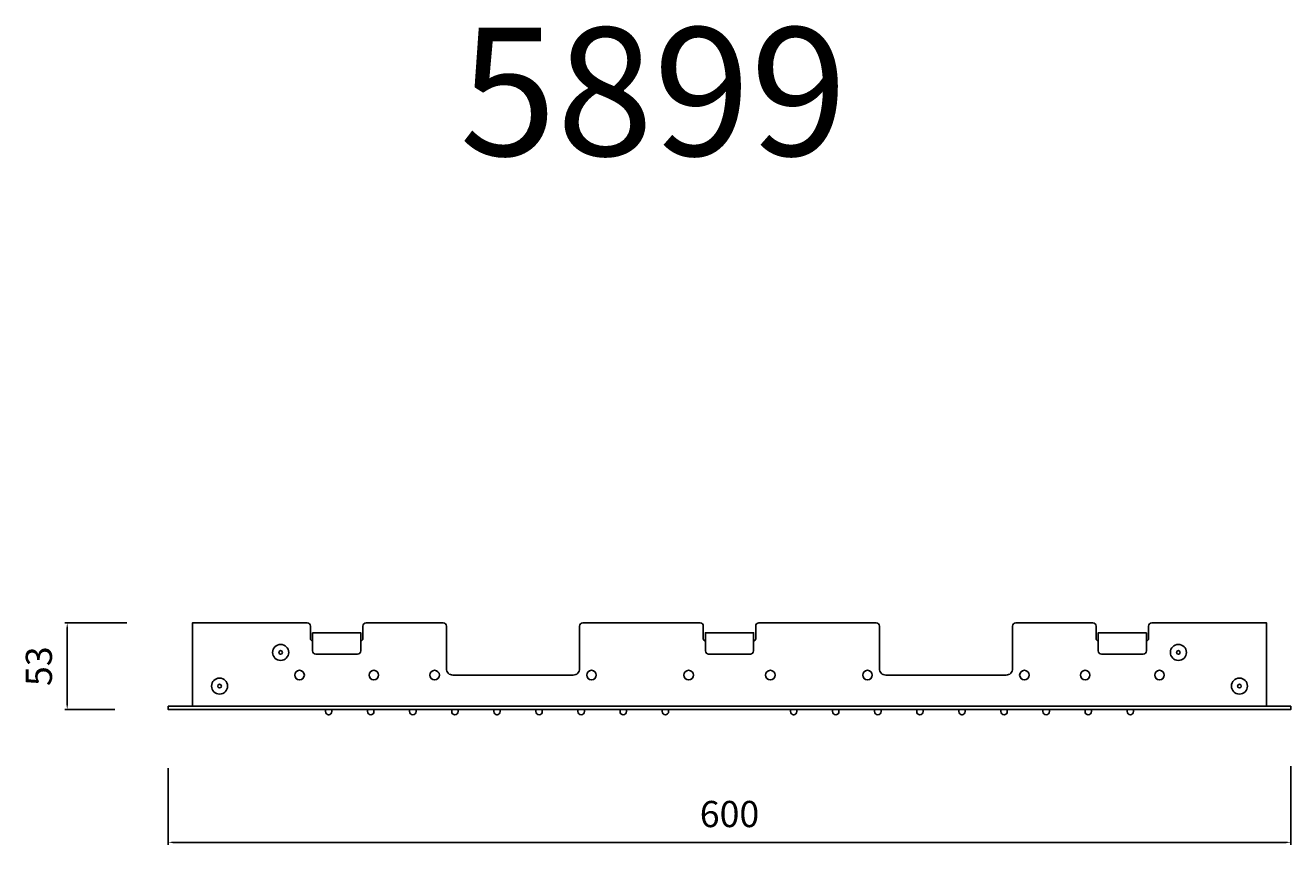
# Model space of a CAD drawing. Units: millimetres. Extents: x 58 to 734, y -21 to 967.
# Drawn here: x 58 to 734, y 529 to 967 of the extents above; entities that cross this region are included whole.
import ezdxf

# ---------------------------------------------------------------- set-up
doc = ezdxf.new("R2010")
doc.units = ezdxf.units.MM
doc.layers.get('Defpoints').update_dxf_attribs({"lineweight": 15})
doc.layers.add('QUOTE', color=6, linetype='Continuous', lineweight=13)
doc.styles.get("Standard").update_dxf_attribs({"font": 'arial.ttf'})
doc.dimstyles.new('ISO-25', dxfattribs={"dimtxt": 2.5, "dimasz": 2.5, "dimexe": 1.25, "dimexo": 0.625, "dimtad": 1, "dimtxsty": 'Standard', "dimcen": 2.5, "dimadec": 0, "dimazin": 0, "dimtfac": 1, "dimtmove": 0, "dimatfit": 3, "dimfxl": 1, "dimarcsym": 0})

# ---------------------------------------------------------------- blocks, each defined once
blk = doc.blocks.new('*U1')
blk.add_lwpolyline([(-1.39, -1.72), (-0.32, -1.72, 0.414214), (1.39, -0.01), (1.39, 0.01, 0.414214), (-0.32, 1.72), (-1.39, 1.72)], format="xyb", close=True)
blk = doc.blocks.new('*U2')
at = {"color": 0, "linetype": 'ByBlock', "lineweight": -2, "transparency": 16777216}
for p in [(0, 180), (0, 157.5), (0, 135), (0, 112.5), (0, 90), (0, 67.5), (0, 45), (0, 22.5), (0, 0)]:
    blk.add_blockref('*U1', p, dxfattribs=at)
blk = doc.blocks.new('*U3')
blk.add_lwpolyline([(-1.39, -1.72), (-0.32, -1.72, 0.414214), (1.39, -0.01), (1.39, 0.01, 0.414214), (-0.32, 1.72), (-1.39, 1.72)], format="xyb", close=True)
blk = doc.blocks.new('*U4')
at = {"color": 0, "linetype": 'ByBlock', "lineweight": -2, "transparency": 16777216}
for p in [(0, 180), (0, 157.5), (0, 135), (0, 112.5), (0, 90), (0, 67.5), (0, 45), (0, 22.5), (0, 0)]:
    blk.add_blockref('*U3', p, dxfattribs=at)
blk = doc.blocks.new('*D7')
at = {"layer": 'Defpoints', "color": 0, "transparency": 16777216}
for p in [(112.79, 647.42), (80.27, 601.14), (106.36, 601.14)]:
    blk.add_point(p, dxfattribs=at)
at = {"layer": 'QUOTE', "color": 0, "lineweight": -2, "transparency": 16777216}
for p, q in [((112.16, 647.42), (79.02, 647.42)), ((80.27, 644.92), (80.27, 603.64)), ((105.73, 601.14), (79.02, 601.14))]:
    blk.add_line(p, q, dxfattribs=at)
at = {"layer": 'QUOTE', "color": 0, "transparency": 16777216}
for points in [[(79.85, 644.92), (80.68, 644.92), (80.27, 647.42)], [(79.85, 603.64), (80.68, 603.64), (80.27, 601.14)]]:
    blk.add_solid(points, dxfattribs=at)
at = {"layer": 'QUOTE', "color": 0, "transparency": 16777216, "insert": (65.12, 624.28), "char_height": 2.5, "attachment_point": 5, "rotation": 90}
blk.add_mtext('{\\H5.6x;53}', dxfattribs=at)
blk = doc.blocks.new('*D8')
at = {"layer": 'Defpoints', "color": 0, "transparency": 16777216}
for p in [(134.32, 570.4), (734.34, 571.43), (134.32, 530.12)]:
    blk.add_point(p, dxfattribs=at)
at = {"layer": 'QUOTE', "color": 0, "lineweight": -2, "transparency": 16777216}
for p, q in [((134.32, 569.78), (134.32, 528.87)), ((734.34, 570.81), (734.34, 528.87)), ((731.84, 530.12), (136.82, 530.12))]:
    blk.add_line(p, q, dxfattribs=at)
at = {"layer": 'QUOTE', "color": 0, "transparency": 16777216}
for points in [[(136.82, 530.54), (136.82, 529.71), (134.32, 530.12)], [(731.84, 530.54), (731.84, 529.71), (734.34, 530.12)]]:
    blk.add_solid(points, dxfattribs=at)
at = {"layer": 'QUOTE', "color": 0, "transparency": 16777216, "insert": (434.33, 545.27), "char_height": 2.5, "attachment_point": 5}
blk.add_mtext('{\\H5.6x;600}', dxfattribs=at)

msp = doc.modelspace()

# ---------------------------------------------------------------- linework, layer by layer
for points in [[(211.466, 637.856), (211.44, 637.856, -0.4142136), (210.326, 638.97), (210.326, 645.709, 0.4142136), (208.611, 647.423), (147.178, 647.423), (147.178, 602.851), (434.329, 602.851)], [(421.471, 637.856), (421.446, 637.856, -0.4142136), (420.331, 638.97), (420.331, 645.709, 0.4142136), (418.617, 647.423), (355.933, 647.423, 0.4142136), (354.218, 645.709), (354.218, 622.955, -0.4142136), (350.79, 619.526), (286.433, 619.526, -0.4142136), (283.005, 622.955), (283.005, 645.709, 0.4142136), (281.29, 647.423), (240.035, 647.423, 0.4142136), (238.321, 645.709), (238.321, 638.97, -0.4142136), (237.206, 637.856), (237.181, 637.856)], [(657.192, 637.856), (657.218, 637.856, 0.4142136), (658.332, 638.97), (658.332, 645.709, -0.4142136), (660.046, 647.423), (721.48, 647.423), (721.48, 602.851), (434.329, 602.851)], [(447.186, 637.856), (447.212, 637.856, 0.4142136), (448.326, 638.97), (448.326, 645.709, -0.4142136), (450.041, 647.423), (512.725, 647.423, -0.4142136), (514.439, 645.709), (514.439, 622.955, 0.4142136), (517.868, 619.526), (582.225, 619.526, 0.4142136), (585.653, 622.955), (585.653, 645.709, -0.4142136), (587.368, 647.423), (628.623, 647.423, -0.4142136), (630.337, 645.709), (630.337, 638.97, 0.4142136), (631.451, 637.856), (631.477, 637.856)], [(434.329, 642.176), (421.471, 642.176), (421.471, 632.462, 0.4142136), (423.186, 630.748), (434.329, 630.748)], [(434.329, 642.176), (447.186, 642.176), (447.186, 632.462, -0.4142136), (445.472, 630.748), (434.329, 630.748)]]:
    msp.add_lwpolyline(points, format="xyb")
for points in [[(211.466, 642.176), (237.181, 642.176), (237.181, 632.462, -0.4142136), (235.466, 630.748), (213.18, 630.748, -0.4142136), (211.466, 632.462)], [(657.192, 642.176), (631.477, 642.176), (631.477, 632.462, 0.4142136), (633.191, 630.748), (655.478, 630.748, 0.4142136), (657.192, 632.462)]]:
    msp.add_lwpolyline(points, format="xyb", close=True)
for points in [[(434.329, 602.851), (134.321, 602.851), (134.321, 601.136), (434.329, 601.136)], [(434.329, 602.851), (734.337, 602.851), (734.337, 601.136), (434.329, 601.136)]]:
    msp.add_lwpolyline(points)
for centre, radius in [((194.372, 631.649), 4.286), ((674.286, 631.649), 4.286), ((194.372, 631.649), 0.98), ((674.286, 631.649), 0.98), ((161.736, 613.676), 4.286), ((204.464, 619.526), 2.571), ((244.182, 619.526), 2.571), ((276.662, 619.526), 2.571), ((360.561, 619.526), 2.571), ((412.471, 619.526), 2.571), ((456.186, 619.526), 2.571), ((508.097, 619.526), 2.571), ((591.995, 619.526), 2.571), ((624.475, 619.526), 2.571), ((664.194, 619.526), 2.571), ((706.922, 613.676), 4.286), ((161.736, 613.676), 0.98), ((706.922, 613.676), 0.98)]:
    msp.add_circle(centre, radius)

# ---------------------------------------------------------------- block references
at = {"rotation": 270}
msp.add_blockref('*U2', (220.037, 599.744), dxfattribs=at)
at = {"extrusion": (0, 0, -1), "zscale": -0.9999999999999999, "rotation": 270}
msp.add_blockref('*U4', (-648.62, 599.744), dxfattribs=at)

# ---------------------------------------------------------------- texts
at = {"layer": 'QUOTE', "insert": (393.658, 931.478), "char_height": 68.4451, "attachment_point": 5}
msp.add_mtext('\\A1;5899', dxfattribs=at)

# ---------------------------------------------------------------- dimensions: what is measured, and where the dimension line sits
at = {"layer": 'QUOTE'}
for base, p1, p2, angle, text, override, picture, middle in [((80.268, 601.136), (112.786, 647.423), (106.357, 601.136), 270, '{\\H5.6x;53}', {"dimgap": 8}, '*D7', (65.115, 624.28)), ((134.321, 530.123), (734.337, 571.432), (134.321, 570.4), 180, '{\\H5.6x;600}', {"dimgap": 8, "dimtih": 0, "dimtoh": 0}, '*D8', (434.329, 545.271))]:
    dim = msp.add_linear_dim(base=base, p1=p1, p2=p2, angle=angle, text=text, dimstyle='ISO-25', override=override, dxfattribs=at)
    dim.commit()
    dim.dimension.update_dxf_attribs({"geometry": picture, "text_midpoint": middle})

doc.saveas('drawing.dxf')
